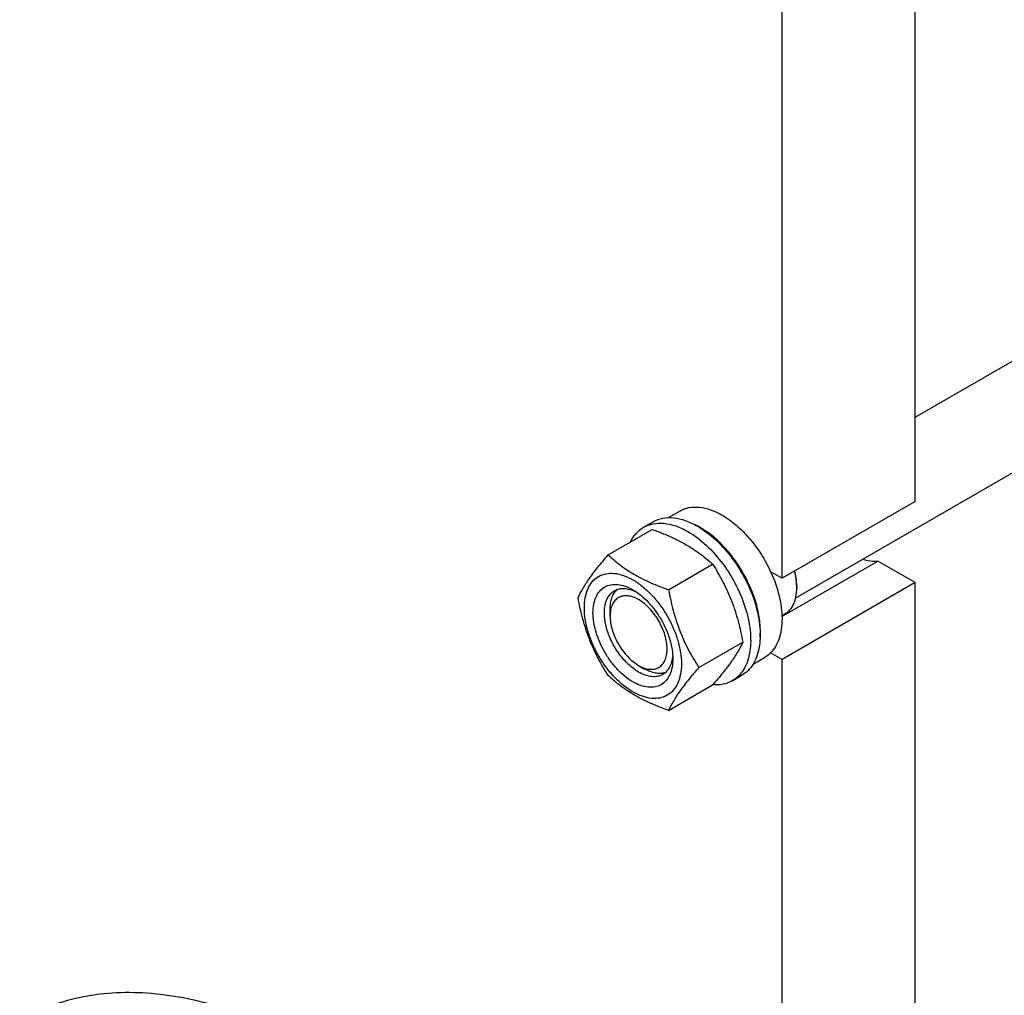
# Model space of a CAD drawing. Units: millimetres. Extents: x 0 to 10500, y -7 to 7425.
# Drawn here: x 7348 to 7714, y 1564 to 1927 of the extents above; entities that cross this region are included whole.
import ezdxf

# ---------------------------------------------------------------- set-up
doc = ezdxf.new("R2010")
doc.units = ezdxf.units.MM
doc.header["$LTSCALE"] = 577.5
doc.layers.get('0').update_dxf_attribs({"linetype": 'CONTINUOUS'})

msp = doc.modelspace()

# ---------------------------------------------------------------- linework, layer by layer
at = {"color": 7, "linetype": 'Continuous'}
for p, q in [((7680.792, 1779.24), (8849.928, 2454.236)), ((7636.396, 1712.038), (8885.659, 2433.297)), ((7680.792, 1747.841), (7680.792, 1989.526)), ((7631.295, 1719.264), (7631.295, 1960.949)), ((7680.792, 1747.841), (7631.295, 1719.264)), ((7588.994, 1741.829), (7593.271, 1744.298)), ((7566.606, 1727.947), (7583.021, 1737.424)), ((7579.793, 1738.249), (7583.329, 1740.29)), ((7589.06, 1714.984), (7605.474, 1724.461)), ((7631.281, 1705.043), (7666.937, 1725.63)), ((7680.792, 1717.63), (7666.937, 1725.63)), ((7631.295, 1719.264), (7627.049, 1721.715)), ((7680.792, 1717.63), (7631.295, 1689.053)), ((7636.775, 1716.508), (7636.775, 1715.692)), ((7680.792, 1475.946), (7680.792, 1717.63)), ((7567.302, 1705.179), (7567.302, 1707.628)), ((7631.272, 1705.327), (7632.374, 1705.964)), ((7600.287, 1686.048), (7616.701, 1695.525)), ((7620.494, 1687.269), (7624.771, 1689.738)), ((7631.295, 1689.053), (7627.049, 1691.505)), ((7577.908, 1686.808), (7580.029, 1685.583)), ((7631.295, 1447.369), (7631.295, 1689.053)), ((7612.793, 1681.091), (7616.329, 1683.132)), ((7589.06, 1670.076), (7605.474, 1679.553))]:
    msp.add_line(p, q, dxfattribs=at)
for centre, radius, start, end in [((7586.916, 1713.784), 28.067, 59.97462, 64.4986), ((7616.157, 1715.689), 20.618, 0.00693, 2.27294)]:
    msp.add_arc(centre, radius, start, end, dxfattribs=at)
for points, knots in [([(7593.271, 1744.298), (7593.788, 1744.596), (7594.884, 1745.11), (7597.292, 1745.776), (7600.665, 1745.866), (7604.889, 1744.845), (7607.639, 1743.536), (7609.021, 1742.738)], [0, 0, 0, 0, 0.1081633, 0.2183657, 0.4513689, 0.7104216, 1, 1, 1, 1]), ([(7583.329, 1740.29), (7583.87, 1740.602), (7585.019, 1741.14), (7587.541, 1741.838), (7591.075, 1741.932), (7595.5, 1740.862), (7598.38, 1739.492), (7599.829, 1738.656)], [0, 0, 0, 0, 0.1081633, 0.2183657, 0.4513689, 0.7104216, 1, 1, 1, 1]), ([(7609.021, 1742.738), (7610.867, 1741.672), (7614.49, 1739.034), (7619.345, 1734.111), (7623.65, 1728.276), (7626.015, 1723.957), (7627.049, 1721.715)], [0, 0, 0, 0, 0.2277018, 0.4757124, 0.7362473, 1, 1, 1, 1]), ([(7574.87, 1732.719), (7575.425, 1733.882), (7576.785, 1736.02), (7578.747, 1737.644), (7579.793, 1738.249)], [0, 0, 0, 0, 0.5159461, 1, 1, 1, 1]), ([(7579.793, 1738.249), (7580.334, 1738.561), (7581.483, 1739.099), (7584.006, 1739.797), (7587.539, 1739.891), (7591.964, 1738.821), (7594.845, 1737.451), (7596.293, 1736.614)], [0, 0, 0, 0, 0.1081633, 0.2183657, 0.4513689, 0.7104216, 1, 1, 1, 1]), ([(7583.021, 1737.424), (7585.249, 1736.624), (7589.556, 1734.942), (7595.59, 1731.938), (7600.898, 1728.447), (7604.025, 1725.806), (7605.474, 1724.461)], [0, 0, 0, 0, 0.2720297, 0.5307148, 0.7728258, 1, 1, 1, 1]), ([(7599.829, 1738.656), (7602.272, 1737.245), (7607.013, 1733.597), (7613.083, 1726.692), (7618.077, 1718.568), (7621.053, 1711.207), (7622.523, 1705.28), (7623.123, 1701.042), (7623.225, 1697.029), (7622.825, 1693.323), (7621.927, 1689.999), (7620.541, 1687.129), (7618.685, 1684.782), (7617.142, 1683.602), (7616.329, 1683.132)], [0, 0, 0, 0, 0.1286224, 0.2701522, 0.4172425, 0.5615252, 0.6301765, 0.6953155, 0.7563114, 0.8127936, 0.8647356, 0.9125486, 0.9571586, 1, 1, 1, 1]), ([(7623.148, 1697.29), (7623.29, 1699.073), (7623.207, 1702.841), (7622.159, 1708.593), (7620.228, 1714.502), (7617.495, 1720.32), (7614.074, 1725.807), (7610.106, 1730.734), (7605.757, 1734.897), (7602.574, 1737.152), (7600.96, 1738.084)], [0, 0, 0, 0, 0.1106635, 0.2317374, 0.3606967, 0.4942146, 0.6285482, 0.7598837, 0.8846734, 1, 1, 1, 1]), ([(7596.293, 1736.614), (7598.736, 1735.204), (7603.478, 1731.555), (7609.547, 1724.651), (7614.542, 1716.527), (7617.518, 1709.166), (7618.988, 1703.239), (7619.588, 1699.001), (7619.69, 1694.988), (7619.29, 1691.281), (7618.392, 1687.958), (7617.005, 1685.088), (7615.149, 1682.741), (7613.607, 1681.561), (7612.793, 1681.091)], [0, 0, 0, 0, 0.1286224, 0.2701522, 0.4172425, 0.5615252, 0.6301765, 0.6953155, 0.7563114, 0.8127936, 0.8647356, 0.9125486, 0.9571586, 1, 1, 1, 1]), ([(7555.379, 1711.975), (7555.912, 1713.126), (7557.204, 1715.589), (7559.691, 1719.401), (7562.889, 1723.582), (7565.309, 1726.45), (7566.606, 1727.947)], [0, 0, 0, 0, 0.1941909, 0.4252957, 0.6965305, 1, 1, 1, 1]), ([(7566.606, 1727.947), (7568.055, 1726.602), (7571.183, 1723.961), (7576.491, 1720.47), (7582.524, 1717.466), (7586.831, 1715.784), (7589.06, 1714.984)], [0, 0, 0, 0, 0.2271742, 0.4692852, 0.7279703, 1, 1, 1, 1]), ([(7666.937, 1725.63), (7666.03, 1725.479), (7664.052, 1725.482), (7662.156, 1725.994), (7661.196, 1726.355)], [0, 0, 0, 0, 0.4726538, 1, 1, 1, 1]), ([(7605.474, 1724.461), (7606.835, 1722.319), (7609.427, 1717.889), (7612.647, 1710.816), (7615.071, 1703.307), (7616.212, 1698.137), (7616.701, 1695.525)], [0, 0, 0, 0, 0.2437275, 0.4921422, 0.7447939, 1, 1, 1, 1]), ([(7557.721, 1708.261), (7557.721, 1709.556), (7557.916, 1712.018), (7558.914, 1715.4), (7560.594, 1718.147), (7562.926, 1720.108), (7565.79, 1721.147), (7569.008, 1721.229), (7572.436, 1720.401), (7575.961, 1718.724), (7579.466, 1716.266), (7582.829, 1713.121), (7585.926, 1709.404), (7588.643, 1705.253), (7590.879, 1700.825), (7592.55, 1696.284), (7593.592, 1691.8), (7593.854, 1688.828), (7593.854, 1687.4)], [0, 0, 0, 0, 0.0603796, 0.1143942, 0.1629772, 0.2083502, 0.253723, 0.3023056, 0.3563197, 0.4166987, 0.4832849, 0.5551307, 0.6307555, 0.7083487, 0.785942, 0.861567, 0.9334133, 1, 1, 1, 1]), ([(7627.049, 1721.715), (7628.379, 1718.832), (7629.967, 1714.404), (7631.093, 1708.44), (7631.386, 1704.265), (7631.135, 1700.391), (7630.342, 1696.909), (7629.018, 1693.902), (7627.752, 1692.217), (7627.049, 1691.505)], [0, 0, 0, 0, 0.2991871, 0.4394416, 0.5709246, 0.6925052, 0.8038527, 0.9056858, 1, 1, 1, 1]), ([(7636.759, 1716.507), (7636.742, 1716.945), (7636.613, 1718.774), (7636.274, 1720.586), (7635.925, 1721.936)], [0, 0, 0, 0, 0.239224, 1, 1, 1, 1]), ([(7636.775, 1716.508), (7636.775, 1716.949), (7636.711, 1718.805), (7636.407, 1720.648), (7636.074, 1722.022)], [0, 0, 0, 0, 0.2377862, 1, 1, 1, 1]), ([(7575.787, 1680.684), (7574.771, 1681.271), (7572.763, 1682.679), (7570, 1685.263), (7567.454, 1688.319), (7565.221, 1691.73), (7563.383, 1695.37), (7562.01, 1699.102), (7561.153, 1702.788), (7560.844, 1706.293), (7561.099, 1709.491), (7561.919, 1712.272), (7563.299, 1714.529), (7565.216, 1716.141), (7567.57, 1716.994), (7570.215, 1717.062), (7573.033, 1716.382), (7574.866, 1715.509), (7575.787, 1714.977)], [0, 0, 0, 0, 0.0665861, 0.1384319, 0.2140567, 0.2916499, 0.3692432, 0.4448682, 0.5167145, 0.5833012, 0.6436808, 0.6976954, 0.7462784, 0.7916514, 0.8370242, 0.8856068, 0.9396209, 1, 1, 1, 1]), ([(7567.302, 1707.628), (7567.302, 1708.409), (7567.404, 1709.906), (7567.914, 1711.997), (7568.768, 1713.778), (7569.581, 1714.747), (7570.03, 1715.146)], [0, 0, 0, 0, 0.2851716, 0.5448132, 0.781136, 1, 1, 1, 1]), ([(7568.909, 1714.644), (7569.441, 1714.951), (7570.643, 1715.414), (7572.639, 1715.561), (7574.775, 1715.188), (7576.182, 1714.637), (7576.891, 1714.293)], [0, 0, 0, 0, 0.2222553, 0.4573984, 0.7149955, 1, 1, 1, 1]), ([(7632.374, 1705.964), (7633.075, 1706.368), (7634.387, 1707.471), (7635.782, 1709.754), (7636.613, 1712.567), (7636.775, 1714.615), (7636.775, 1715.692)], [0, 0, 0, 0, 0.2177721, 0.4509512, 0.7102007, 1, 1, 1, 1]), ([(7566.606, 1683.04), (7565.245, 1685.182), (7562.653, 1689.611), (7559.434, 1696.685), (7557.01, 1704.193), (7555.869, 1709.363), (7555.379, 1711.975)], [0, 0, 0, 0, 0.2437275, 0.4921422, 0.7447939, 1, 1, 1, 1]), ([(7577.909, 1684.358), (7576.576, 1685.128), (7573.99, 1687.118), (7570.679, 1690.884), (7567.954, 1695.316), (7566.04, 1700.053), (7565.09, 1704.711), (7565.175, 1708.381), (7565.855, 1710.898), (7566.611, 1712.464), (7567.624, 1713.744), (7568.465, 1714.388), (7568.909, 1714.644)], [0, 0, 0, 0, 0.1286793, 0.2702718, 0.4174274, 0.561774, 0.6954451, 0.8127106, 0.8646756, 0.9125098, 0.9571396, 1, 1, 1, 1]), ([(7577.909, 1711.303), (7577.25, 1711.683), (7575.941, 1712.307), (7573.928, 1712.792), (7572.039, 1712.744), (7570.357, 1712.134), (7568.988, 1710.983), (7568.002, 1709.37), (7567.417, 1707.385), (7567.302, 1705.939), (7567.302, 1705.179)], [0, 0, 0, 0, 0.1449056, 0.2745271, 0.3911141, 0.4999985, 0.6088841, 0.725474, 0.8550996, 1, 1, 1, 1]), ([(7575.788, 1714.977), (7576.804, 1714.39), (7578.812, 1712.983), (7581.575, 1710.398), (7584.121, 1707.343), (7586.354, 1703.931), (7588.192, 1700.292), (7589.565, 1696.559), (7590.422, 1692.874), (7590.637, 1690.432), (7590.637, 1689.258)], [0, 0, 0, 0, 0.1141547, 0.2373263, 0.3669759, 0.4999999, 0.6330239, 0.7626735, 0.8858451, 1, 1, 1, 1]), ([(7589.06, 1714.984), (7589.55, 1712.372), (7590.691, 1707.202), (7593.115, 1699.693), (7596.334, 1692.62), (7598.926, 1688.191), (7600.287, 1686.048)], [0, 0, 0, 0, 0.2552061, 0.5078578, 0.7562725, 1, 1, 1, 1]), ([(7593.854, 1687.4), (7593.854, 1686.105), (7593.658, 1683.643), (7592.661, 1680.261), (7590.981, 1677.515), (7588.649, 1675.554), (7585.785, 1674.515), (7582.567, 1674.433), (7579.138, 1675.26), (7575.613, 1676.938), (7572.108, 1679.395), (7568.746, 1682.54), (7565.649, 1686.258), (7562.931, 1690.408), (7560.696, 1694.837), (7559.025, 1699.378), (7557.982, 1703.861), (7557.721, 1706.833), (7557.721, 1708.261)], [0, 0, 0, 0, 0.0603796, 0.1143942, 0.1629772, 0.2083502, 0.253723, 0.3023056, 0.3563197, 0.4166987, 0.4832849, 0.5551307, 0.6307555, 0.7083487, 0.785942, 0.861567, 0.9334133, 1, 1, 1, 1]), ([(7577.909, 1686.808), (7578.567, 1686.428), (7579.876, 1685.804), (7581.889, 1685.319), (7583.778, 1685.367), (7585.46, 1685.977), (7586.829, 1687.128), (7587.815, 1688.74), (7588.401, 1690.726), (7588.583, 1693.011), (7588.362, 1695.515), (7587.528, 1699.097), (7585.589, 1703.494), (7582.265, 1708.035), (7579.414, 1710.434), (7577.909, 1711.303)], [0, 0, 0, 0, 0.0604359, 0.1144973, 0.1631225, 0.2085351, 0.2539478, 0.3025734, 0.3566355, 0.417068, 0.483713, 0.5556223, 0.7087146, 0.8618065, 1, 1, 1, 1]), ([(7567.302, 1705.179), (7567.302, 1704.34), (7567.455, 1702.596), (7568.289, 1699.014), (7570.226, 1694.62), (7573.063, 1690.746), (7575.748, 1688.232), (7577.182, 1687.227), (7577.908, 1686.808)], [0, 0, 0, 0, 0.1142585, 0.2375413, 0.5000043, 0.7624675, 0.8857502, 1, 1, 1, 1]), ([(7616.701, 1695.525), (7616.169, 1694.375), (7614.877, 1691.912), (7612.39, 1688.099), (7609.192, 1683.918), (7606.772, 1681.05), (7605.474, 1679.553)], [0, 0, 0, 0, 0.1941909, 0.4252957, 0.6965305, 1, 1, 1, 1]), ([(7590.596, 1690.557), (7590.539, 1689.771), (7590.313, 1688.277), (7589.568, 1686.24), (7588.443, 1684.585), (7587.441, 1683.774), (7586.909, 1683.467)], [0, 0, 0, 0, 0.2850125, 0.5426122, 0.777752, 1, 1, 1, 1]), ([(7627.049, 1691.505), (7626.878, 1691.331), (7626.18, 1690.668), (7625.394, 1690.098), (7624.771, 1689.738)], [0, 0, 0, 0, 0.2529373, 1, 1, 1, 1]), ([(7590.637, 1689.258), (7590.637, 1688.193), (7590.476, 1686.17), (7589.656, 1683.39), (7588.275, 1681.133), (7586.359, 1679.521), (7584.004, 1678.667), (7581.359, 1678.6), (7578.542, 1679.28), (7576.709, 1680.152), (7575.787, 1680.684)], [0, 0, 0, 0, 0.1449003, 0.2745259, 0.3911163, 0.5000029, 0.608889, 0.7254779, 0.8551016, 1, 1, 1, 1]), ([(7600.287, 1686.048), (7598.989, 1684.551), (7596.57, 1681.683), (7593.372, 1677.503), (7590.884, 1673.69), (7589.592, 1671.227), (7589.06, 1670.076)], [0, 0, 0, 0, 0.3034695, 0.5747043, 0.8058091, 1, 1, 1, 1]), ([(7589.06, 1670.076), (7586.831, 1670.876), (7582.524, 1672.559), (7576.491, 1675.562), (7571.183, 1679.053), (7568.055, 1681.694), (7566.606, 1683.04)], [0, 0, 0, 0, 0.2720297, 0.5307148, 0.7728258, 1, 1, 1, 1]), ([(7586.909, 1683.467), (7586.315, 1683.124), (7584.951, 1682.629), (7582.685, 1682.572), (7580.27, 1683.154), (7578.699, 1683.902), (7577.909, 1684.358)], [0, 0, 0, 0, 0.2177734, 0.450953, 0.7102018, 1, 1, 1, 1]), ([(7587.909, 1684.189), (7587.34, 1683.999), (7586.093, 1683.778), (7584.123, 1683.928), (7582.055, 1684.532), (7580.707, 1685.192), (7580.03, 1685.583)], [0, 0, 0, 0, 0.2188555, 0.4551649, 0.7148066, 1, 1, 1, 1]), ([(7612.793, 1681.091), (7611.743, 1680.484), (7609.344, 1679.595), (7606.801, 1679.491), (7605.511, 1679.595)], [0, 0, 0, 0, 0.4839425, 1, 1, 1, 1]), ([(7557.811, 1444.569), (7550.478, 1455.825), (7538.66, 1472.027), (7521.341, 1491.994), (7507.909, 1505.77), (7494.054, 1518.338), (7479.892, 1529.592), (7465.543, 1539.438), (7451.125, 1547.792), (7436.759, 1554.583), (7422.563, 1559.751), (7408.654, 1563.251), (7395.147, 1565.047), (7382.155, 1565.116), (7369.79, 1563.446), (7358.168, 1560.045), (7350.962, 1556.626), (7347.554, 1554.658)], [0, 0, 0, 0, 0.156162, 0.2325101, 0.3071412, 0.3796868, 0.4498198, 0.5172651, 0.5818106, 0.6433202, 0.7017479, 0.7571538, 0.8097198, 0.8597631, 0.907743, 0.9542541, 1, 1, 1, 1])]:
    msp.add_open_spline(points, degree=3, knots=knots, dxfattribs=at)

doc.saveas('drawing.dxf')
